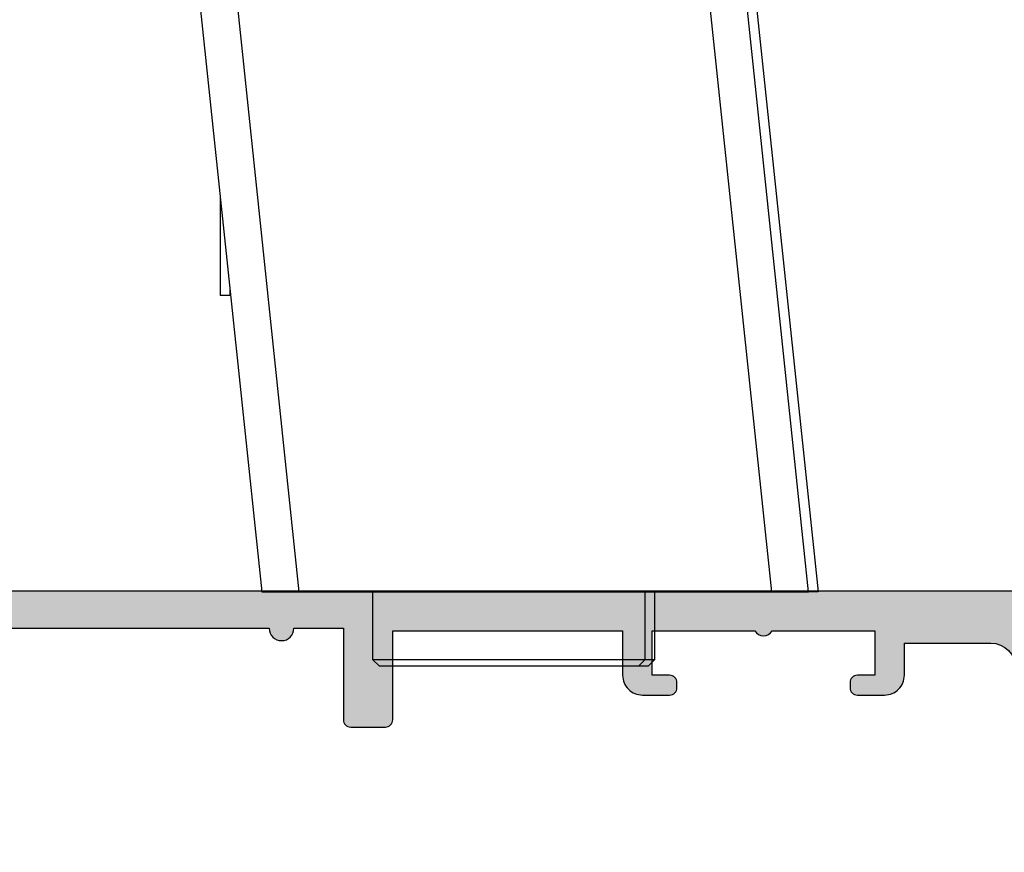
# Model space of a CAD drawing. Units: millimetres. Extents: x 87 to 280, y 44 to 449.
# Drawn here: x 155 to 195, y 352 to 386 of the extents above; entities that cross this region are included whole.
import ezdxf

# ---------------------------------------------------------------- set-up
doc = ezdxf.new("R2010")
doc.units = ezdxf.units.MM
doc.layers.add('APL Hardware', color=8, linetype='Continuous', lineweight=15)
doc.layers.add('APL Hatch', color=253, linetype='Continuous')
doc.layers.add('APL Joinery', color=2, linetype='Continuous')

# ---------------------------------------------------------------- blocks, each defined once
blk = doc.blocks.new('A$C464fd258')
at = {"layer": 'APL Hardware', "linetype": 'Continuous', "lineweight": 25}
for p, q in [((-7.384546101093292, 48.78181545063899), (-12.5117227435112, 0)), ((-12.12118193507195, 0), (-7.228486239910126, 46.55089322477625)), ((-5.736701190471649, 46.45298980176494), (-10.61910763382912, 0)), ((8.485548198223114, 0), (11.57136633992195, 29.35959026217461)), ((13.06314766407013, 29.14390712976456), (10.00000163912773, 0)), ((11.68166846036911, 16.00000262260437), (11.68166846036911, 12.00000196695328)), ((11.26125082373619, 12.00000196695328), (11.29112765192986, 12.00000196695328)), ((11.29112765192986, 12.28423789143562), (11.29112765192986, 12.00000196695328)), ((11.29112765192986, 12.00000196695328), (11.68166846036911, 12.00000196695328)), ((-12.5117227435112, 0), (-12.12118193507195, 0)), ((-10.61910763382912, 0), (-12.12118193507195, 0)), ((8.485548198223114, 0), (-10.61910763382912, 0)), ((-5.890540778636932, 0), (-5.890540778636932, -2.74999812245369)), ((-5.499999970197678, 0), (-5.499999970197678, -2.74999812245369)), ((5.499999970197678, -2.74999812245369), (5.499999970197678, 0)), ((10.00000163912773, 0), (8.485548198223114, 0)), ((-5.890540778636932, -2.74999812245369), (-5.640540271997452, -2.99999862909317)), ((-5.890540778636932, -2.74999812245369), (-5.499999970197678, -2.74999812245369)), ((-5.499999970197678, -2.74999812245369), (-5.249999463558197, -2.99999862909317)), ((-5.499999970197678, -2.74999812245369), (5.499999970197678, -2.74999812245369)), ((5.249999463558197, -2.99999862909317), (5.499999970197678, -2.74999812245369)), ((-5.249999463558197, -2.99999862909317), (-5.640540271997452, -2.99999862909317)), ((5.249999463558197, -2.99999862909317), (-5.249999463558197, -2.99999862909317))]:
    blk.add_line(p, q, dxfattribs=at)
blk = doc.blocks.new('19346')
at = {"layer": 'APL Hatch'}
h = blk.add_hatch(color=256, dxfattribs=at)
h.dxf.hatch_style = 1
edge = h.paths.add_edge_path()
edge.add_arc((-55.50000000002024, -2.200000000003001), 2, 270, 360)
edge.add_line((-53.50000000002024, -2.200000000003001), (-53.50000000002024, -1.000000000002089))
edge.add_line((-53.50000000002024, -1.000000000002089), (-54.95000000002551, -1.000000000002089))
edge.add_arc((-54.95000000002551, -0.500000000002089), 0.5, 90, 270, ccw=False)
edge.add_line((-54.95000000002551, -2.088995643134695e-12), (-54.20000000002551, -2.088995643134695e-12))
edge.add_line((-54.20000000002551, -2.088995643134695e-12), (-54.2000000000246, 1.500000000001549))
edge.add_line((-54.2000000000246, 1.500000000001549), (-59.70000000002551, 1.500000000001549))
edge.add_line((-59.70000000002551, 1.500000000001549), (-59.70000000002642, -2.088995643134695e-12))
edge.add_line((-59.70000000002642, -2.088995643134695e-12), (-58.95000000002642, -2.088995643134695e-12))
edge.add_arc((-58.95000000002642, -0.500000000002089), 0.5, -90, 90, ccw=False)
edge.add_line((-58.95000000002642, -1.000000000002089), (-60.70000000002551, -0.999999999994813))
edge.add_arc((-60.70000000002631, -0.6999999999954268), 0.2999999999993862, 180.0000000007165, 270.00000000015194, ccw=False)
edge.add_line((-61.00000000002569, -0.6999999999991786), (-61.00000000002751, 2.700000000003911))
edge.add_arc((-60.7000000000246, 2.699999999996635), 0.3000000000029104, 89.99999999965257, 179.9999999986104, ccw=False)
edge.add_line((-60.70000000002278, 2.999999999999545), (22.69999999997867, 2.999999999999545))
edge.add_arc((22.69999999997867, 2.700000000003911), 0.2999999999956344, 0, 90, ccw=False)
edge.add_line((22.99999999997431, 2.700000000003911), (22.99999999997431, -0.4999999999931788))
edge.add_arc((22.49999999997431, -0.4999999999931788), 0.5, -90, 0, ccw=False)
edge.add_line((22.49999999997431, -0.9999999999931788), (20.94999999997867, -0.9999999999931788))
edge.add_arc((20.94999999997867, -0.4999999999931788), 0.5, 90, 270, ccw=False)
edge.add_line((20.94999999997867, 6.821210263296962e-12), (21.69999999997867, 6.821210263296962e-12))
edge.add_line((21.69999999997867, 6.821210263296962e-12), (21.69999999997867, 1.500000000006821))
edge.add_line((21.69999999997867, 1.500000000006821), (16.19999999997867, 1.500000000006821))
edge.add_line((16.19999999997867, 1.500000000006821), (16.19999999997867, 6.821210263296962e-12))
edge.add_line((16.19999999997867, 6.821210263296962e-12), (16.94999999997867, 6.821210263296962e-12))
edge.add_arc((16.94999999997867, -0.4999999999931788), 0.5, -90, 90, ccw=False)
edge.add_line((16.94999999997867, -0.9999999999931788), (14.49999999999613, -0.9999999999931788))
edge.add_arc((14.49999999999977, -0.6999999999720785), 0.3000000000211003, 180.0000000020844, 269.9999999993052, ccw=False)
edge.add_line((14.19999999997867, -0.6999999999829924), (14.19999999997867, -0.4999999999786269))
edge.add_arc((14.49999999997431, -0.4999999999786269), 0.2999999999956344, 90.0000000013896, 180, ccw=False)
edge.add_line((14.49999999996703, -0.1999999999829924), (15.19999999997867, -0.1999999999829924))
edge.add_line((15.19999999997867, -0.1999999999829924), (15.19999999997867, 1.600000000019918))
edge.add_line((15.19999999997867, 1.600000000019918), (11.04641016274832, 1.600000000019918))
edge.add_arc((10.69999999997867, 1.799999995651433), 0.3999999989033713, 209.9999993681488, 330.0000006318511, ccw=False)
edge.add_line((10.35358983720903, 1.600000000019918), (6.199999999978672, 1.600000000019918))
edge.add_line((6.199999999978672, 1.600000000019918), (6.199999999978672, -0.1999999999829924))
edge.add_line((6.199999999978672, -0.1999999999829924), (6.899999999975762, -0.1999999999829924))
edge.add_arc((6.8999999999794, -0.4999999999822649), 0.2999999999992724, 6.947971087356564e-10, 90.0000000006948, ccw=False)
edge.add_line((7.199999999978672, -0.4999999999786269), (7.19999999996412, -0.6999999999829924))
edge.add_arc((6.899999999953934, -0.6999999999829924), 0.3000000000101863, -89.99999999583122, 0, ccw=False)
edge.add_line((6.899999999975762, -0.9999999999931788), (6.099999999987403, -0.9999999999931788))
edge.add_arc((6.099999999987403, 6.821210263296962e-12), 1, 180, 270, ccw=False)
edge.add_line((5.099999999987403, 6.821210263296962e-12), (5.099999999987403, 0.350000000012642))
edge.add_arc((4.449999999987767, 0.3500000000125282), 0.6499999999996362, 1.00260869881883e-11, 179.9999999995891)
edge.add_line((3.799999999988131, 0.3500000000171894), (3.799999999975398, -1.210087317675516))
edge.add_arc((4.099999999975483, -1.210087317675449), 0.3000000000000851, 180.0000000000127, 259.4789231790257)
edge.add_arc((3.990441672039057, -1.799999999992753), 0.2999999999824337, 19.99999999683581, 79.47892317839779, ccw=False)
edge.add_line((4.272349458263989, -1.697393957016629), (4.781907786231159, -3.097393957025361))
edge.add_arc((4.499999999991547, -3.200000000012149), 0.2999999999998752, -95.00000000024698, 19.99999999779078, ccw=False)
edge.add_line((4.473853277165972, -3.498858409439435), (2.089340433558164, -3.290240567585442))
edge.add_arc((2.115487156380917, -2.991382158158043), 0.2999999999997419, 225.0000000005174, 265.0000000002917, ccw=False)
edge.add_line((1.903355122027051, -3.20351419251574), (1.576617624807795, -2.876776695295575))
edge.add_arc((1.753394320096755, -2.699999999997361), 0.2499999999956865, 104.9999999976753, 225.0000000014999, ccw=False)
edge.add_line((1.688689558832039, -2.458518543426635), (1.80022506599903, -2.428632694355201))
edge.add_arc((1.735520304718875, -2.187151237777016), 0.2500000000068875, 285.0000000006505, 344.9999999993495)
edge.add_line((1.977001761297061, -2.25185599905717), (2.489777747868857, -0.3381499642860035))
edge.add_arc((2.200000000010519, -0.2605042507751787), 0.2999999999674259, 345.0000000022739, 360.0000000020642)
edge.add_line((2.499999999977945, -0.2605042507643702), (2.499999999992497, -0.1000000000353793))
edge.add_arc((2.199999999996881, -0.09999999999900663), 0.2999999999956153, 359.9999999930533, 498.189685094778)
edge.add_arc((1.752786404526735, 0.2999999999445075), 0.2999999999445076, 270.0000000234353, 318.18968511791, ccw=False)
edge.add_line((1.752786404649441, 0), (-1.461895003922336, -4.547473508864641e-13))
edge.add_arc((-1.461895003915476, 0.2999999999879576), 0.2999999999884124, 255.5224878127195, 269.99999999868976, ccw=False)
edge.add_line((-1.536895003919426, 0.0095262490353889), (-2.250000000065711, 0.193649167318199))
edge.add_arc((-2.300000000064945, 1.435340735156387e-11), 0.1999999999934904, 75.52248781381527, 180.0000000042422)
edge.add_line((-2.500000000058435, -4.547473508864641e-13), (-2.500000000065711, -0.5156738030641463))
edge.add_arc((-2.200000000056439, -0.515673803061174), 0.3000000000092724, 180.0000000005677, 211.4000000000721)
edge.add_line((-2.456065239246755, -0.6719766926185002), (-1.68757127770391, -1.930971907874209))
edge.add_arc((-1.598706643148529, -2.164644920274963), 0.2499999999982085, 31.39999999977988, 110.8215497397155, ccw=False)
edge.add_line((-1.385318943830725, -2.034392512316572), (-1.333217980652307, -2.119747592042131))
edge.add_arc((-1.54660567996347, -2.250000000000898), 0.2499999999927358, -90.00000000166932, 31.400000000646287, ccw=False)
edge.add_line((-1.546605679970753, -2.499999999993634), (-5.000000000027512, -2.500000000002274))
edge.add_arc((-5.000000000028308, -2.200000000001978), 0.3000000000002956, 180.0000000000217, 270.00000000015194, ccw=False)
edge.add_line((-5.300000000028604, -2.200000000002092), (-5.300000000028604, 1.500000000014097))
edge.add_line((-5.300000000028604, 1.500000000014097), (-7.300000000021328, 1.500000000014097))
edge.add_arc((-7.800000000021328, 1.500000000014097), 0.5, -180, 0, ccw=False)
edge.add_line((-8.300000000021328, 1.500000000014097), (-21.3000000000286, 1.500000000006821))
edge.add_arc((-21.80000000003224, 1.500000000006821), 0.500000000003638, -180, 0, ccw=False)
edge.add_line((-22.30000000003588, 1.500000000006821), (-24.3000000000286, 1.500000000006821))
edge.add_line((-24.3000000000286, 1.500000000006821), (-24.3000000000286, -2.200000000002092))
edge.add_arc((-24.60000000002799, -2.200000000001978), 0.2999999999993861, 269.999999999848, 359.9999999999783, ccw=False)
edge.add_line((-24.60000000002879, -2.500000000001364), (-26.00000000002842, -2.500000000002274))
edge.add_arc((-26.00000000002922, -2.200000000001978), 0.3000000000002956, 180.0000000000217, 270.00000000015194, ccw=False)
edge.add_line((-26.30000000002951, -2.200000000002092), (-26.3000000000286, 1.400000000000091))
edge.add_line((-26.3000000000286, 1.400000000000091), (-35.60000000002606, 1.400000000000546))
edge.add_line((-35.60000000002606, 1.400000000000546), (-35.60000000002515, -0.3999999999955435))
edge.add_arc((-36.40000000002692, -0.3999999999966804), 0.8000000000017735, -90.00000000014649, 8.139977580867708e-11, ccw=False)
edge.add_line((-36.40000000002897, -1.199999999998454), (-37.50000000002569, -1.199999999994816))
edge.add_arc((-37.5000000000249, -0.8999999999947476), 0.3000000000000683, 180.000000000152, 269.999999999848, ccw=False)
edge.add_line((-37.80000000002497, -0.8999999999955435), (-37.80000000002315, -0.6999999999984539))
edge.add_arc((-37.50000000002387, -0.6999999999948159), 0.2999999999992724, 90.00000000034743, 180.0000000006948, ccw=False)
edge.add_line((-37.50000000002569, -0.3999999999955435), (-36.80000000002497, -0.3999999999955435))
edge.add_line((-36.80000000002497, -0.3999999999955435), (-36.80000000002497, 1.400000000000091))
edge.add_line((-36.80000000002497, 1.400000000000091), (-40.95358983851133, 1.400000000000091))
edge.add_arc((-41.30000000002497, 1.600000000000819), 0.4000000000002391, 210.0000000001006, 329.99999999989944, ccw=False)
edge.add_line((-41.6464101615386, 1.400000000000091), (-45.80000000002497, 1.400000000000091))
edge.add_line((-45.80000000002497, 1.400000000000091), (-45.80000000002497, -0.3999999999955435))
edge.add_line((-45.80000000002497, -0.3999999999955435), (-45.10000000002424, -0.3999999999919055))
edge.add_arc((-45.10000000002776, -0.6999999999947021), 0.3000000000027966, -7.16511294740485e-10, 89.99999999932697, ccw=False)
edge.add_line((-44.80000000002497, -0.6999999999984539), (-44.80000000002678, -0.8999999999955435))
edge.add_arc((-45.10000000002606, -0.8999999999991815), 0.2999999999992724, -89.99999999965269, 6.947971087356564e-10, ccw=False)
edge.add_line((-45.10000000002424, -1.199999999998454), (-46.20000000002187, -1.200000000003001))
edge.add_arc((-46.20000000002528, -0.400000000002592), 0.8000000000004093, 179.9999999999837, 270.00000000024426, ccw=False)
edge.add_line((-47.00000000002569, -0.4000000000023647), (-47.00000000002478, 0.900000000000091))
edge.add_line((-47.00000000002478, 0.900000000000091), (-50.50000000002024, 0.900000000000091))
edge.add_arc((-50.50000000002024, -0.09999999999990905), 1, 90, 180)
edge.add_line((-51.50000000002024, -0.09999999999990905), (-51.50000000002024, -2.200000000003001))
edge.add_arc((-55.50000000002024, -2.200000000003001), 4, -90, 0, ccw=False)
edge.add_line((-55.50000000002024, -6.200000000003001), (-59.42943173842658, -6.200000000003001))
edge.add_arc((-59.42943173842658, -7.200000000003004), 1.000000000000003, 90, 148.6000000004019)
edge.add_line((-60.28298253570556, -6.678990368168414), (-61.22423511423699, -8.221009631838115))
edge.add_arc((-62.07778591151632, -7.700000000003723), 1.00000000000019, 270.000000000057, 328.60000000042186, ccw=False)
edge.add_line((-62.07778591151532, -8.70000000000391), (-63.65339432014321, -8.700000000003001))
edge.add_arc((-63.65339432014675, -8.450000000002255), 0.2500000000007461, 148.6000000007936, 270.0000000008109, ccw=False)
edge.add_line((-63.86678201946802, -8.319747592044678), (-63.81468105628323, -8.234392512319118))
edge.add_arc((-63.6012933569622, -8.364644920270509), 0.2499999999973174, 69.17845026099872, 148.6000000019751, ccw=False)
edge.add_line((-63.51242872241005, -8.13097190786948), (-62.74393476086721, -6.871976692621047))
edge.add_arc((-63.00000000004387, -6.715673803067558), 0.2999999999956203, 328.599999999195, 359.9999999987756)
edge.add_line((-62.70000000004825, -6.715673803073969), (-62.70000000004825, -6.200000000003001))
edge.add_arc((-62.900000000049, -6.200000000002974), 0.200000000000756, 359.9999999999921, 464.4775121856501)
edge.add_line((-62.95000000004825, -6.006350832691624), (-63.66310499619453, -6.190473750967158))
edge.add_arc((-63.73810499619849, -5.900000000014589), 0.2999999999884135, 270.0000000013109, 284.4775121872811, ccw=False)
edge.add_line((-63.73810499619162, -6.200000000003001), (-66.95278640469064, -6.200000000003001))
edge.add_arc((-66.95278640456785, -5.9000000000583), 0.2999999999447009, 221.8103148821062, 269.99999997654766, ccw=False)
edge.add_arc((-67.40000000004245, -6.300000000001485), 0.2999999999985253, 41.81031490459083, 180.0000000069597)
edge.add_line((-67.70000000004097, -6.300000000037926), (-67.70000000001914, -6.460504250766917))
edge.add_arc((-67.40000000005625, -6.460504250778322), 0.2999999999628926, 179.9999999978218, 194.9999999978401)
edge.add_line((-67.68977774791006, -6.53814996428855), (-67.17700176133735, -8.451855999059717))
edge.add_arc((-66.93552030476854, -8.387151237786794), 0.2499999999959563, 194.9999999996059, 255.0000000006876)
edge.add_line((-67.00022506604023, -8.628632694355929), (-66.88868955887415, -8.65851854343282))
edge.add_arc((-66.95339432014434, -8.900000000004244), 0.2499999999977787, -44.99999999961477, 75.00000000115381, ccw=False)
edge.add_line((-66.77661762484809, -9.076776695298122), (-67.10335512206825, -9.403514192518287))
edge.add_arc((-67.31548715642212, -9.191382158160586), 0.2999999999997482, 274.9999999997093, 314.99999999948284, ccw=False)
edge.add_line((-67.28934043359936, -9.490240567587989), (-69.67385327720717, -9.698858409441982))
edge.add_arc((-69.70000000002999, -9.400000000013854), 0.3000000000004728, 160.0000000024216, 274.999999999708, ccw=False)
edge.add_line((-69.98190778627054, -9.297393957027907), (-69.47234945830883, -7.897393957019176))
edge.add_arc((-69.19044167208119, -8.000000000006757), 0.2999999999888917, 100.52107682101467, 160.0000000012845, ccw=False)
edge.add_arc((-69.30000000002457, -7.41008731768263), 0.3000000000016048, 280.5210768226286, 360.0000000001776)
edge.add_line((-69.00000000002296, -7.4100873176817), (-69.00000000001751, -6.20000000000276))
edge.add_line((-69.00000000001751, -6.20000000000276), (-70.70000000002005, -6.200000000003214))
edge.add_arc((-70.70000000002085, -5.900000000002919), 0.3000000000002956, 180.0000000000217, 270.00000000015194, ccw=False)
edge.add_line((-71.00000000002115, -5.900000000003033), (-71.00000000002024, -3.700000000003001))
edge.add_arc((-70.50000000002024, -3.700000000003001), 0.5, 90, 180, ccw=False)
edge.add_line((-70.50000000002024, -3.200000000003001), (-65.00000000002024, -3.200000000003001))
edge.add_arc((-65.00000000002024, -4.200000000003001), 1, 0, 90, ccw=False)
edge.add_line((-64.00000000002024, -4.200000000003001), (-55.50000000002024, -4.200000000003001))
at = {"layer": 'APL Joinery'}
for points in [[(-60.70000000002278, 2.999999999999545), (22.69999999997867, 2.999999999999545, -0.414213562373095)], [(-8.300000000021328, 1.500000000014097), (-21.3000000000286, 1.500000000006821, -0.9999999999999999), (-22.30000000003588, 1.500000000006821), (-24.3000000000286, 1.500000000006821), (-24.3000000000286, -2.200000000002092, -0.414213562373761), (-24.60000000002879, -2.500000000001364), (-26.00000000002842, -2.500000000002274, -0.4142135623737609), (-26.30000000002951, -2.200000000002092), (-26.3000000000286, 1.400000000000091), (-35.60000000002606, 1.400000000000546), (-35.60000000002515, -0.3999999999955435, -0.4142135623742605), (-36.40000000002897, -1.199999999998454), (-37.50000000002569, -1.199999999994816, -0.4142135623715409), (-37.80000000002497, -0.8999999999955435), (-37.80000000002315, -0.6999999999984539, -0.4142135623748709), (-37.50000000002569, -0.3999999999955435), (-36.80000000002497, -0.3999999999955435), (-36.80000000002497, 1.400000000000091), (-40.95358983851133, 1.400000000000091, -0.5773502691884556), (-41.6464101615386, 1.400000000000091), (-45.80000000002497, 1.400000000000091), (-45.80000000002497, -0.3999999999955435), (-45.10000000002424, -0.3999999999919055, -0.4142135623733172), (-44.80000000002497, -0.6999999999984539), (-44.80000000002678, -0.8999999999955435, -0.414213562374871), (-45.10000000002424, -1.199999999998454), (-46.20000000002187, -1.200000000003001, -0.414213562374427), (-47.00000000002569, -0.4000000000023647), (-47.00000000002478, 0.900000000000091), (-50.50000000002024, 0.900000000000091, 0.414213562373095), (-51.50000000002024, -0.09999999999990905)]]:
    blk.add_lwpolyline(points, format="xyb", dxfattribs=at)
blk = doc.blocks.new('21460')
at = {"layer": 'APL Joinery'}
blk.add_blockref('19346', (71.05000000002815, -1.500000000001549), dxfattribs=at)

msp = doc.modelspace()

# ---------------------------------------------------------------- block references
at = {"layer": 'APL Joinery', "xscale": -1}
for name, p in [('A$C464fd258', (175.1152601583731, 362.4814273472277)), ('21460', (215.1652701798835, 361.0064284252032))]:
    msp.add_blockref(name, p, dxfattribs=at)

doc.saveas('drawing.dxf')
